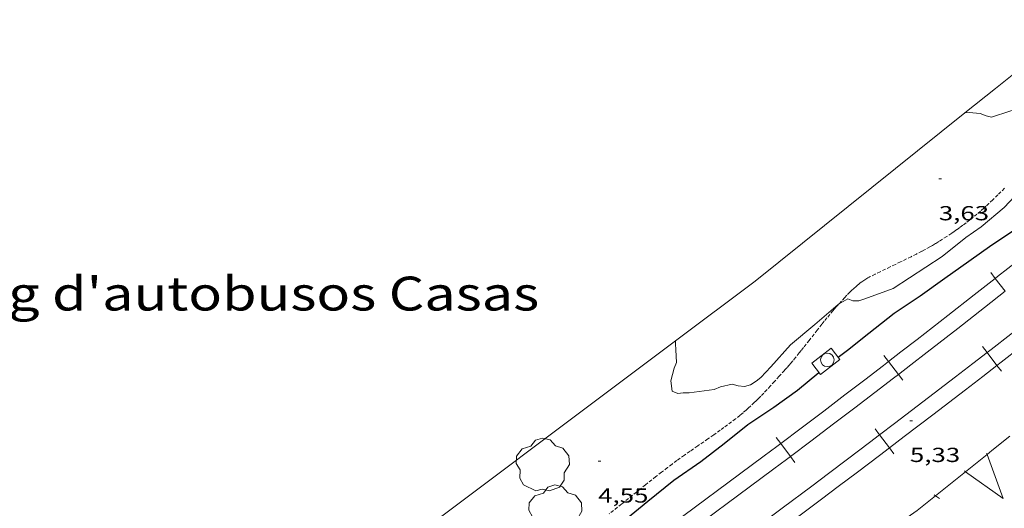
# Model space of a CAD drawing. Units: inches. Extents: x 452000 to 453000, y 4596500 to 4597002.
# Drawn here: x 452145 to 452218, y 4596757 to 4596793 of the extents above; entities that cross this region are included whole.
import ezdxf
from ezdxf.enums import TextEntityAlignment as Align

# ---------------------------------------------------------------- set-up
doc = ezdxf.new("R2010")
doc.units = ezdxf.units.IN
doc.header["$MEASUREMENT"] = 0
doc.linetypes.add('DGN Style 1', pattern=[6.280426, 0.01045, -6.269976])
doc.linetypes.add('TRAZOS2', pattern=[0.375, 0.25, -0.125])
for name, color, linetype, lineweight in [('ARBRE', 7, 'Continuous', 0), ('CONSTRUCCIO', 7, 'Continuous', 0), ('CORBA DE NIVELL', 7, 'Continuous', 0), ('CORBA MESTRA', 7, 'Continuous', 0), ('CORRIOL', 7, 'Continuous', 0), ('COTA ALTIMETRICA', 7, 'Continuous', 0), ('ESCULLERA', 7, 'Continuous', 0), ('FERROCARRIL', 7, 'Continuous', 0), ('MUR', 7, 'Continuous', 0), ('PILAR', 7, 'Continuous', 0), ('TEXT DE EQUIPAMENT', 7, 'Continuous', 0)]:
    doc.layers.add(name, color=color, linetype=linetype, lineweight=lineweight)
doc.styles.add('Style-Arial', font='ARIAL.TTF')

# ---------------------------------------------------------------- blocks, each defined once
blk = doc.blocks.new('ARBRE')
at = {"color": 0, "linetype": 'ByBlock', "lineweight": -2, "flags": 128}
blk.add_lwpolyline([(-0.507, -1.872), (-1.415, -1.448), (-1.697, -0.94), (-1.675, -0.342), (-1.951, 0.138), (-1.943, 0.686), (-1.511, 1.208), (-0.871, 1.406), (-0.543, 1.846), (-0.027, 2.012), (0.541, 1.882), (0.933, 1.428), (1.495, 1.262), (1.921, 0.694), (1.969, 0.068), (1.593, -0.562), (1.593, -1.098), (1.229, -1.618), (0.505, -1.886), (-0.049, -1.762), (-0.507, -1.872)], dxfattribs=at)
blk = doc.blocks.new('COTA')
at = {"color": 0, "linetype": 'ByBlock', "lineweight": -2}
blk.add_line((0, 0), (0.2, 0), dxfattribs=at)
blk = doc.blocks.new('PAL')
at = {"color": 0, "linetype": 'ByBlock', "lineweight": -2}
blk.add_circle((0, 0), 0.5, dxfattribs=at)

msp = doc.modelspace()

# ---------------------------------------------------------------- linework, layer by layer
at = {"layer": 'CONSTRUCCIO', "color": 1, "linetype": 'Continuous', "lineweight": 20, "elevation": 5.064, "flags": 128}
msp.add_lwpolyline([(452204.848, 4596768.353), (452203.405, 4596767.236), (452204.046, 4596766.408), (452205.489, 4596767.525), (452204.848, 4596768.353)], dxfattribs=at)
at = {"layer": 'CORBA DE NIVELL', "color": 30, "linetype": 'Continuous', "lineweight": 0, "elevation": 4, "flags": 128}
for points in [[(452214.705, 4596785.71), (452214.704, 4596785.71)], [(452205.389, 4596771.588), (452206.06, 4596771.99), (452206.439, 4596771.837), (452206.888, 4596771.838), (452207.315, 4596771.988), (452209.426, 4596772.746), (452213.046, 4596775.115)]]:
    msp.add_lwpolyline(points, dxfattribs=at)
at = {"layer": 'CORBA DE NIVELL', "color": 30, "linetype": 'Continuous', "lineweight": 0, "elevation": 4}
for points in [[(452221.717, 4596783.546), (452220.325, 4596785.108), (452219.688, 4596785.607), (452218.868, 4596785.849), (452218.453, 4596785.971), (452218.034, 4596785.848), (452216.688, 4596785.398), (452216.282, 4596785.496), (452215.837, 4596785.666), (452215.032, 4596785.742), (452214.705, 4596785.71)], [(452213.046, 4596775.115), (452214.77, 4596776.52), (452215.918, 4596777.306), (452217.621, 4596778.735), (452219.2, 4596780.426), (452219.547, 4596780.759), (452221.263, 4596782.198), (452222.034, 4596783.159), (452221.763, 4596783.495), (452221.717, 4596783.546)], [(452193.351, 4596768.889), (452193.335, 4596768.674), (452193.375, 4596768.228), (452193.413, 4596767.299), (452193.251, 4596766.87), (452192.994, 4596765.944), (452193.108, 4596765.173), (452193.507, 4596764.996), (452193.92, 4596765.051), (452194.353, 4596765.059), (452196.191, 4596765.295), (452196.663, 4596765.504), (452197.532, 4596765.7), (452197.974, 4596765.559), (452198.442, 4596765.524), (452198.884, 4596765.645), (452199.293, 4596765.904), (452199.636, 4596766.192), (452200.385, 4596766.967), (452201.845, 4596768.588), (452203.624, 4596770.102), (452205.365, 4596771.574), (452205.389, 4596771.588)], [(452193.351, 4596768.889), (452193.351, 4596768.889)]]:
    msp.add_lwpolyline(points, dxfattribs=at)
at = {"layer": 'CORBA MESTRA', "color": 30, "linetype": 'Continuous', "lineweight": 30, "elevation": 5, "flags": 128}
for points in [[(452205.364, 4596767.687), (452206.043, 4596768.215), (452207.616, 4596769.452), (452209.483, 4596770.935), (452211.419, 4596772.225), (452213.242, 4596773.525), (452215.004, 4596774.785), (452216.693, 4596775.972), (452218.368, 4596777.074), (452220.117, 4596778.437), (452221.972, 4596779.786), (452223.662, 4596781.12), (452225.573, 4596782.514), (452227.3, 4596783.891), (452228.52, 4596784.808)], [(452170.897, 4596741.586), (452172.661, 4596743.056), (452173.76, 4596743.737), (452174.976, 4596744.33), (452175.342, 4596744.627), (452177.114, 4596746.113), (452178.903, 4596747.615), (452180.673, 4596749.089), (452182.635, 4596750.485), (452184.511, 4596751.996), (452186.19, 4596753.405), (452187.854, 4596754.582), (452189.64, 4596755.715), (452191.307, 4596757.052), (452193.221, 4596758.616), (452195.22, 4596759.98), (452196.937, 4596761.306), (452198.678, 4596762.704), (452200.597, 4596764.001), (452202.348, 4596765.251), (452203.929, 4596766.559)]]:
    msp.add_lwpolyline(points, dxfattribs=at)
at = {"layer": 'CORRIOL', "color": 7, "linetype": 'TRAZOS2', "lineweight": 0}
for points in [[(452217.635, 4596780.15, 3.992), (452217.142, 4596779.662, 3.978), (452216.768, 4596779.299, 3.968), (452216.484, 4596779.03, 3.961), (452216.269, 4596778.831, 3.956), (452216.106, 4596778.684, 3.953), (452215.858, 4596778.465, 3.948), (452215.606, 4596778.25, 3.944), (452215.325, 4596778.019, 3.94), (452215.059, 4596777.806, 3.937), (452214.807, 4596777.611, 3.934), (452214.568, 4596777.43, 3.932), (452214.342, 4596777.264, 3.93), (452214.129, 4596777.111, 3.928), (452213.927, 4596776.969, 3.927), (452213.737, 4596776.838, 3.926), (452213.377, 4596776.598, 3.925), (452213.059, 4596776.393, 3.924), (452212.778, 4596776.218, 3.924), (452212.53, 4596776.068, 3.924), (452212.311, 4596775.939, 3.924), (452212.119, 4596775.829, 3.924), (452211.781, 4596775.639, 3.925), (452211.525, 4596775.501, 3.925), (452211.138, 4596775.299, 3.927), (452210.748, 4596775.104, 3.928), (452209.968, 4596774.726, 3.932), (452209.578, 4596774.538, 3.937), (452209.188, 4596774.349, 3.944), (452208.455, 4596773.992, 3.963), (452208.088, 4596773.813, 3.974), (452207.723, 4596773.631, 3.984), (452207.635, 4596773.586, 3.986), (452207.551, 4596773.54, 3.989), (452207.392, 4596773.446, 3.994), (452207.246, 4596773.352, 3.998), (452207.113, 4596773.259, 4.002), (452206.99, 4596773.169, 4.006), (452206.877, 4596773.081, 4.01), (452206.773, 4596772.995, 4.014), (452206.677, 4596772.913, 4.017), (452206.5, 4596772.755, 4.024), (452206.349, 4596772.611, 4.03), (452206.219, 4596772.483, 4.035), (452205.996, 4596772.253, 4.044), (452205.831, 4596772.077, 4.051), (452205.589, 4596771.811, 4.061), (452205.389, 4596771.588, 4.07)], [(452205.389, 4596771.588, 4.07), (452205.349, 4596771.544, 4.072), (452205.218, 4596771.397, 4.079), (452205.092, 4596771.254, 4.088), (452204.972, 4596771.114, 4.099), (452204.742, 4596770.842, 4.125), (452204.529, 4596770.585, 4.154), (452204.331, 4596770.343, 4.186), (452204.148, 4596770.115, 4.218), (452203.808, 4596769.684, 4.284), (452203.218, 4596768.929, 4.408), (452202.996, 4596768.646, 4.455), (452202.802, 4596768.399, 4.494), (452202.631, 4596768.183, 4.527), (452202.48, 4596767.995, 4.554), (452202.214, 4596767.668, 4.597), (452202.012, 4596767.425, 4.625), (452201.859, 4596767.243, 4.644)], [(452201.859, 4596767.243, 4.644), (452201.743, 4596767.108, 4.655), (452201.566, 4596766.906, 4.67), (452201.388, 4596766.706, 4.68), (452200.998, 4596766.273, 4.695), (452200.656, 4596765.895, 4.705), (452200.355, 4596765.565, 4.712), (452200.09, 4596765.279, 4.717), (452199.855, 4596765.031, 4.721), (452199.647, 4596764.816, 4.725), (452199.463, 4596764.63, 4.728), (452199.3, 4596764.469, 4.731), (452199.157, 4596764.33, 4.733), (452198.902, 4596764.089, 4.738), (452198.708, 4596763.912, 4.743), (452198.56, 4596763.781, 4.747), (452198.335, 4596763.588, 4.753), (452198.106, 4596763.399, 4.76), (452197.781, 4596763.142, 4.771), (452197.473, 4596762.905, 4.783), (452197.182, 4596762.687, 4.794), (452196.908, 4596762.486, 4.804), (452196.649, 4596762.299, 4.815), (452196.161, 4596761.953, 4.835), (452195.732, 4596761.654, 4.852), (452194.98, 4596761.135, 4.883), (452194.416, 4596760.744, 4.905), (452193.996, 4596760.449, 4.92), (452193.682, 4596760.225, 4.931), (452193.448, 4596760.055, 4.939), (452193.099, 4596759.798, 4.95), (452192.754, 4596759.535, 4.96), (452192.312, 4596759.192, 4.971), (452191.898, 4596758.869, 4.98), (452191.125, 4596758.259, 4.992), (452190.452, 4596757.722, 4.998), (452189.863, 4596757.251, 5), (452189.348, 4596756.838, 4.999), (452188.446, 4596756.116, 4.993)]]:
    msp.add_polyline3d(points, dxfattribs=at)
at = {"layer": 'ESCULLERA', "color": 7, "linetype": 'Continuous', "lineweight": 0}
for points, elevation in [([(452216.348, 4596760.502), (452217.539, 4596757.261), (452214.76, 4596759.23)], 5.432), ([(452216.319, 4596760.58), (452216.348, 4596760.502)], 5.472), ([(452212.433, 4596757.513), (452212.536, 4596757.448)], 5.449)]:
    msp.add_lwpolyline(points, dxfattribs=dict(at, elevation=elevation))
at = {"layer": 'ESCULLERA', "color": 7, "linetype": 'Continuous', "lineweight": 0, "flags": 128}
for points, elevation in [([(452214.76, 4596759.23), (452214.68, 4596759.286)], 5.415), ([(452212.536, 4596757.448), (452212.833, 4596757.261)], 5.391)]:
    msp.add_lwpolyline(points, dxfattribs=dict(at, elevation=elevation))
at = {"layer": 'ESCULLERA', "color": 7, "linetype": 'Continuous', "lineweight": 0}
for points in [[(452216.348, 4596760.502, 5.629), (452216.705, 4596760.788, 5.624), (452218.041, 4596761.866, 5.592)], [(452214.76, 4596759.23, 5.649), (452216.348, 4596760.502, 5.629)], [(452212.536, 4596757.448, 5.678), (452214.76, 4596759.23, 5.649)], [(452209.948, 4596755.499, 5.702), (452211.185, 4596756.365, 5.696), (452212.536, 4596757.448, 5.678)]]:
    msp.add_polyline3d(points, dxfattribs=at)
at = {"layer": 'FERROCARRIL', "color": 7, "linetype": 'Continuous', "lineweight": 20}
for p, q in [((452216.956, 4596773.502, 5.52), (452216.617, 4596773.935, 5.52)), ((452217.696, 4596772.557, 5.52), (452216.956, 4596773.502, 5.52)), ((452216.013, 4596768.462, 5.312), (452216.349, 4596768.026, 5.312)), ((452209.067, 4596767.365, 5.52), (452208.731, 4596767.801, 5.52)), ((452209.799, 4596766.414, 5.52), (452209.067, 4596767.365, 5.52)), ((452216.349, 4596768.026, 5.312), (452217.082, 4596767.076, 5.312)), ((452217.082, 4596767.076, 5.312), (452217.418, 4596766.641, 5.312)), ((452210.134, 4596765.979, 5.52), (452209.799, 4596766.414, 5.52)), ((452208.08, 4596762.388, 5.312), (452208.412, 4596761.95, 5.312)), ((452201.111, 4596761.318, 5.52), (452200.781, 4596761.758, 5.52)), ((452208.412, 4596761.95, 5.312), (452209.138, 4596760.995, 5.312)), ((452201.832, 4596760.359, 5.52), (452201.111, 4596761.318, 5.52)), ((452209.138, 4596760.995, 5.312), (452209.471, 4596760.557, 5.312)), ((452202.162, 4596759.919, 5.52), (452201.832, 4596760.359, 5.52))]:
    msp.add_line(p, q, dxfattribs=at)
for points, elevation in [([(452216.956, 4596773.502), (452217.131, 4596773.638), (452218.634, 4596774.82), (452221.263, 4596776.89), (452224.808, 4596779.691)], 5.521), ([(452224.239, 4596774.163), (452223.057, 4596773.238), (452221.302, 4596771.867), (452219.655, 4596770.586), (452218.109, 4596769.386), (452216.657, 4596768.264), (452216.349, 4596768.026)], 5.312), ([(452209.067, 4596767.365), (452209.983, 4596768.071), (452211.187, 4596769.002), (452213.441, 4596770.754), (452215.409, 4596772.29), (452216.956, 4596773.502)], 5.519), ([(452224.979, 4596773.218), (452223.797, 4596772.292), (452222.04, 4596770.921), (452220.391, 4596769.638), (452218.843, 4596768.438), (452217.391, 4596767.314), (452217.082, 4596767.076)], 5.312), ([(452209.799, 4596766.414), (452210.717, 4596767.121), (452211.923, 4596768.054), (452214.179, 4596769.807), (452216.149, 4596771.344), (452217.696, 4596772.557)], 5.519), ([(452201.111, 4596761.318), (452202.612, 4596762.445), (452204.288, 4596763.712), (452205.856, 4596764.904), (452207.324, 4596766.025), (452208.697, 4596767.081), (452209.067, 4596767.365)], 5.519), ([(452216.349, 4596768.026), (452215.295, 4596767.213), (452214.017, 4596766.23), (452211.616, 4596764.391), (452209.513, 4596762.787), (452208.412, 4596761.95)], 5.312), ([(452217.082, 4596767.076), (452216.027, 4596766.263), (452214.747, 4596765.278), (452212.345, 4596763.437), (452210.24, 4596761.832), (452209.138, 4596760.995)], 5.312), ([(452201.832, 4596760.359), (452203.334, 4596761.487), (452205.013, 4596762.756), (452206.584, 4596763.95), (452208.054, 4596765.073), (452209.429, 4596766.13), (452209.799, 4596766.414)], 5.519), ([(452208.412, 4596761.95), (452207.67, 4596761.386), (452206.055, 4596760.165), (452204.64, 4596759.097), (452203.401, 4596758.166), (452201.229, 4596756.54), (452200.426, 4596755.941)], 5.312), ([(452193.088, 4596755.356), (452198.935, 4596759.695), (452199.893, 4596760.407), (452200.82, 4596761.099), (452201.111, 4596761.318)], 5.519), ([(452209.138, 4596760.995), (452208.395, 4596760.43), (452206.778, 4596759.207), (452205.362, 4596758.139), (452204.121, 4596757.206), (452201.947, 4596755.579), (452201.143, 4596754.979)], 5.312), ([(452193.803, 4596754.392), (452199.651, 4596758.732), (452200.61, 4596759.445), (452201.54, 4596760.139), (452201.832, 4596760.359)], 5.519)]:
    msp.add_lwpolyline(points, dxfattribs=dict(at, elevation=elevation))
at = {"layer": 'MUR', "color": 1, "linetype": 'Continuous', "lineweight": 20, "elevation": 4.741, "flags": 128}
msp.add_lwpolyline([(452214.705, 4596785.71), (452216.973, 4596787.529), (452226.952, 4596795.51)], dxfattribs=at)
at = {"layer": 'MUR', "color": 1, "linetype": 'Continuous', "lineweight": 20}
for points, elevation in [([(452193.351, 4596768.889), (452199.213, 4596773.285), (452214.705, 4596785.71)], 4.8), ([(452170.376, 4596751.659), (452193.351, 4596768.889)], 4.762)]:
    msp.add_lwpolyline(points, dxfattribs=dict(at, elevation=elevation))

# ---------------------------------------------------------------- block references
at = {"layer": 'ARBRE', "color": 3, "linetype": 'Continuous', "lineweight": 0, "xscale": 1.000001550400009, "yscale": 1.000001550399986, "zscale": 1.0000015504, "rotation": 359.9995652666707}
for p in [(452183.539, 4596759.703, 5.424), (452184.468, 4596756.243, 5.52)]:
    msp.add_blockref('ARBRE', p, dxfattribs=at)
at = {"layer": 'COTA ALTIMETRICA', "color": 7, "linetype": 'Continuous', "lineweight": 0, "xscale": 1.000001550400009, "yscale": 1.000001550399986, "zscale": 1.0000015504, "rotation": 359.9995652666707}
for p in [(452212.786, 4596780.838, 3.625), (452210.651, 4596762.996, 5.329), (452187.63, 4596760.001, 4.553)]:
    msp.add_blockref('COTA', p, dxfattribs=at)
at = {"layer": 'PILAR', "color": 1, "linetype": 'Continuous', "lineweight": 20, "xscale": 1.000001550400009, "yscale": 1.000001550399986, "zscale": 1.0000015504, "rotation": 359.9995652666707}
msp.add_blockref('PAL', (452204.548, 4596767.486, 5.08), dxfattribs=at)

# ---------------------------------------------------------------- texts
at = {"layer": 'COTA ALTIMETRICA', "color": 7, "linetype": 'Continuous', "lineweight": 0, "style": 'Style-Arial', "width": 1.333331}
for s, p in [('3,63', (452212.786, 4596778.838, 3.625)), ('5,33', (452210.651, 4596760.996, 5.329)), ('4,55', (452187.63, 4596758.001, 4.553))]:
    msp.add_text(s, height=1.05, rotation=359.99957, dxfattribs=at).set_placement(p, align=Align.TOP_LEFT)
at = {"layer": 'TEXT DE EQUIPAMENT', "color": 7, "linetype": 'DGN Style 1', "lineweight": 0, "style": 'Style-Arial', "width": 1.2064}
msp.add_text("Pàrquing d'autobusos Casas", height=2.50001, rotation=359.99957, dxfattribs=at).set_placement((452156.067, 4596772.381), align=Align.MIDDLE_CENTER)

doc.saveas('drawing.dxf')
